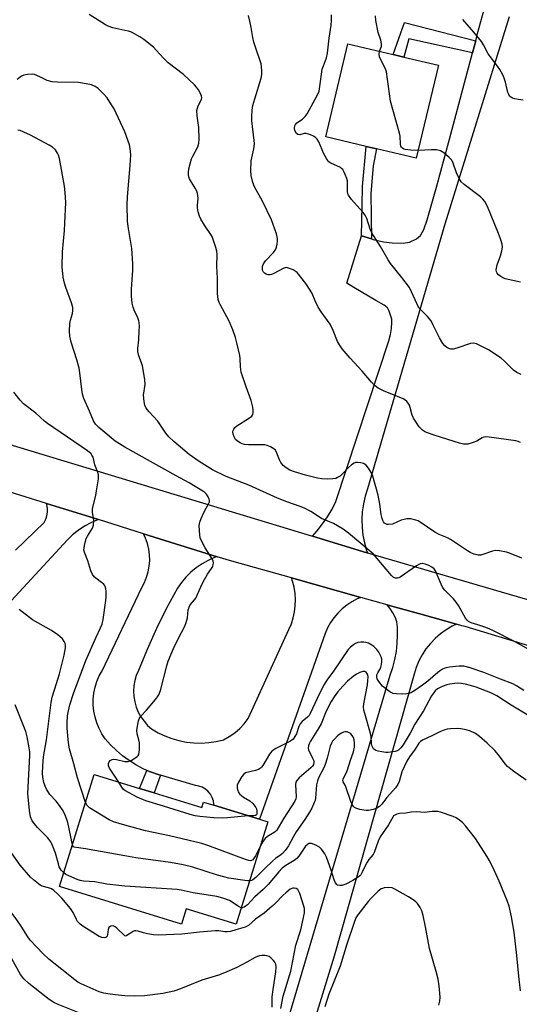
# Model space of a CAD drawing. Units: inches. Extents: x 1309762 to 1315762, y 513448 to 517449.
# Drawn here: x 1310962 to 1311143, y 515012 to 515369 of the extents above; entities that cross this region are included whole.
import ezdxf

# ---------------------------------------------------------------- set-up
doc = ezdxf.new("R2010")
doc.units = ezdxf.units.IN
doc.header["$MEASUREMENT"] = 0
for name, color, linetype in [('BLDG-Footprint', 5, 'Continuous'), ('TRANS-Non Street Sidewalk', 7, 'Continuous'), ('TRANS-Road', 130, 'Continuous'), ('Undefined', 1, 'Continuous')]:
    doc.layers.add(name, color=color, linetype=linetype)

msp = doc.modelspace()

# ---------------------------------------------------------------- linework, layer by layer
at = {"layer": 'BLDG-Footprint'}
for points, elevation in [([(1311113.71, 515352.95), (1311105.67, 515319.17), (1311091.28, 515322.59), (1311087.5, 515323.49), (1311072.88, 515326.97), (1311080.91, 515360.75), (1311097.31, 515356.85), (1311101.17, 515355.93)], 455.94), ([(1311010.55, 515088.83), (1311027.92, 515083.49), (1311028.54, 515085.48), (1311032.29, 515084.33), (1311048.78, 515079.26), (1311051.79, 515078.34), (1311040.37, 515041.18), (1311022.23, 515046.75), (1311020.53, 515041.21), (1310976.31, 515054.8), (1310988.82, 515095.51), (1311005.25, 515090.46)], 442.97)]:
    msp.add_lwpolyline(points, close=True, dxfattribs=dict(at, elevation=elevation))
at = {"layer": 'TRANS-Non Street Sidewalk'}
for points in [[(1311127.27, 515361.85), (1311126.09, 515357.4), (1311102.95, 515362.58), (1311101.17, 515355.93), (1311097.31, 515356.85), (1311101.42, 515368.43)], [(1311089.47, 515289.88), (1311085.86, 515291), (1311086.07, 515302.14), (1311086.14, 515308.91), (1311087.5, 515323.49), (1311091.28, 515322.59), (1311090.03, 515316.41), (1311089.17, 515306.36)], [(1311012.88, 515095.21), (1311010.55, 515088.83), (1311005.25, 515090.46), (1311007.94, 515097.02), (1311009.29, 515096.43), (1311012.06, 515095.45)]]:
    msp.add_lwpolyline(points, close=True, dxfattribs=at)
at = {"layer": 'TRANS-Road'}
for points in [[(1311139.45, 515370.51), (1311116.12, 515295.28), (1311087.99, 515199.22), (1311087.14, 515196.5), (1311086.51, 515193.72), (1311086.12, 515190.9), (1311085.95, 515188.05), (1311086.03, 515185.2), (1311086.33, 515182.36), (1311086.87, 515179.56), (1311087.63, 515176.81), (1311087.95, 515175.94), (1311087.76, 515176), (1311068.01, 515181.98), (1311069.75, 515183.93), (1311071.71, 515186.43), (1311073.51, 515189.06), (1311075.13, 515191.81), (1311076.56, 515194.65), (1311095.77, 515252.97), (1311096.32, 515255.16), (1311096.67, 515257.38), (1311096.81, 515259.63), (1311096.79, 515260.72), (1311095.92, 515263.7), (1311095.3, 515264.86), (1311094.02, 515265.86), (1311091.06, 515267.55), (1311083.04, 515272.22), (1311080.48, 515273.81), (1311085.86, 515291), (1311089.47, 515289.88), (1311090.11, 515289.68), (1311093.87, 515288.81), (1311096.93, 515288.46), (1311100.98, 515288.35), (1311103.29, 515288.7), (1311105.74, 515289.94), (1311107.18, 515291.09), (1311108.41, 515293.34), (1311109.62, 515296.86), (1311113.03, 515308.65), (1311117.81, 515326.15), (1311126.09, 515357.4), (1311127.27, 515361.85), (1311127.96, 515364.45), (1311130.31, 515373.2)], [(1310466.2, 515362.12), (1310613.93, 515317.73), (1310632.32, 515312.44), (1310763.4, 515274.55), (1310816.29, 515258.42), (1310823.35, 515256.27), (1310840.32, 515251.09), (1310851.38, 515247.72), (1310864.59, 515243.69), (1310891.46, 515235.5), (1311068.01, 515181.98), (1311087.76, 515176), (1311087.95, 515175.94), (1311142.33, 515160.16), (1311248.44, 515129.34)], [(1311260.77, 515107.5), (1311123.39, 515149.18), (1311122.21, 515149.51), (1311120.35, 515150.03), (1311107.87, 515153.53), (1311097.7, 515156.38), (1311095.14, 515157.1), (1311085.59, 515159.78), (1311060.43, 515166.83), (1311038.73, 515172.91), (1311033.47, 515174.56), (1311006.75, 515182.9), (1310990.38, 515188.01), (1310971.53, 515193.89), (1310920.42, 515209.85)], [(1310960.3, 515176.94), (1310970.67, 515186.93), (1310971.26, 515188.13), (1310971.67, 515189.39), (1310971.88, 515190.71), (1310971.89, 515192.04), (1310971.69, 515193.36), (1310971.53, 515193.89), (1310990.38, 515188.01), (1310990.05, 515187.9), (1310987.62, 515186.86), (1310985.29, 515185.6), (1310983.09, 515184.13), (1310981.03, 515182.48), (1310979.13, 515180.64), (1310946.88, 515145.88)], [(1311058.49, 515004.14), (1311096.23, 515131.53), (1311097.18, 515134.34), (1311097.93, 515137.2), (1311098.48, 515140.12), (1311098.82, 515143.07), (1311098.95, 515146.03), (1311098.87, 515148.99), (1311098.68, 515150.91), (1311098.11, 515152.36), (1311097.17, 515154.17), (1311096.07, 515155.89), (1311095.14, 515157.1), (1311097.7, 515156.38), (1311107.87, 515153.53), (1311120.35, 515150.03), (1311118.75, 515149.3), (1311116.56, 515148.03), (1311114.49, 515146.56), (1311112.57, 515144.91), (1311110.81, 515143.08), (1311109.23, 515141.1), (1311107.83, 515138.98), (1311106.65, 515136.74), (1311105.67, 515134.4), (1311104.92, 515131.98), (1311075.87, 515029.52), (1311051.72, 514950.75)]]:
    msp.add_lwpolyline(points, dxfattribs=at)
msp.add_lwpolyline([(1311033.47, 515174.56), (1311032.51, 515174.22), (1311030.2, 515173.18), (1311027.99, 515171.95), (1311025.9, 515170.52), (1311023.95, 515168.91), (1311022.14, 515167.14), (1311020.5, 515165.21), (1311019.04, 515163.15), (1311015.13, 515155.86), (1311011.46, 515148.46), (1311008.03, 515140.93), (1311004.86, 515133.3), (1311004.11, 515131.49), (1311003.58, 515129.61), (1311003.25, 515127.67), (1311003.14, 515125.72), (1311003.25, 515123.76), (1311003.57, 515121.83), (1311004.11, 515119.95), (1311004.85, 515118.14), (1311005.79, 515116.42), (1311006.92, 515114.81), (1311008.21, 515113.34), (1311009.66, 515112.03), (1311012.01, 515110.66), (1311014.46, 515109.49), (1311017, 515108.53), (1311019.61, 515107.8), (1311022.28, 515107.28), (1311024.98, 515107), (1311027.7, 515106.94), (1311030.4, 515107.11), (1311033.09, 515107.51), (1311035.73, 515108.14), (1311037.85, 515109.27), (1311039.83, 515110.62), (1311041.65, 515112.17), (1311043.31, 515113.9), (1311044.77, 515115.8), (1311059.52, 515148.16), (1311060.39, 515150.23), (1311061.06, 515152.36), (1311061.54, 515154.55), (1311061.81, 515156.77), (1311061.88, 515159.01), (1311061.74, 515161.25), (1311061.4, 515163.46), (1311060.85, 515165.63), (1311060.43, 515166.83), (1311085.59, 515159.78), (1311084.24, 515159.23), (1311082.3, 515158.21), (1311080.47, 515157.01), (1311078.77, 515155.64), (1311077.21, 515154.11), (1311075.8, 515152.43), (1311074.57, 515150.63), (1311073.51, 515148.71), (1311072.65, 515146.7), (1311071.98, 515144.62), (1311048.78, 515079.26), (1311032.29, 515084.33), (1311032.3, 515084.61), (1311032.1, 515085.91), (1311031.67, 515087.16), (1311031.04, 515088.31), (1311030.21, 515089.33), (1311029.21, 515090.19), (1311028.08, 515090.86), (1311026.85, 515091.32), (1311025.56, 515091.56), (1311012.88, 515095.21), (1311012.06, 515095.45), (1311009.29, 515096.43), (1311007.94, 515097.02), (1311006.59, 515097.61), (1311003.99, 515098.98), (1311001.49, 515100.55), (1310999.12, 515102.29), (1310996.88, 515104.2), (1310994.79, 515106.27), (1310992.85, 515108.49), (1310991.63, 515110.3), (1310990.61, 515112.23), (1310989.77, 515114.25), (1310989.14, 515116.34), (1310988.72, 515118.48), (1310988.51, 515120.66), (1310988.51, 515122.85), (1310988.74, 515125.02), (1310989.17, 515127.16), (1310989.82, 515129.25), (1310990.67, 515131.26), (1310991.71, 515133.18), (1311006.12, 515163.37), (1311007.09, 515165.2), (1311007.87, 515167.11), (1311008.46, 515169.09), (1311008.83, 515171.13), (1311008.99, 515173.19), (1311008.94, 515175.26), (1311008.67, 515177.31), (1311008.19, 515179.32), (1311007.51, 515181.27), (1311006.75, 515182.9)], close=True, dxfattribs=at)
at = {"layer": 'Undefined'}
for points, elevation in [([(1311000, 515365.57), (1310995.66, 515366.54), (1310993.91, 515367.13), (1310992.94, 515367.65), (1310987.03, 515371.35)], 450), ([(1311143.5, 515216.02), (1311142.72, 515216.35), (1311141.87, 515216.56), (1311132.15, 515218), (1311130.71, 515218.08), (1311130.16, 515217.98), (1311129.65, 515217.76), (1311127.72, 515216.51), (1311126.39, 515215.96), (1311124.43, 515215.44), (1311123.62, 515215.38), (1311122.81, 515215.42), (1311121.44, 515215.75), (1311112.52, 515218.58), (1311109.46, 515219.69), (1311108.65, 515220.04), (1311107.92, 515220.47), (1311107.32, 515221.06), (1311106.8, 515221.74), (1311104.69, 515224.86), (1311104.22, 515225.9), (1311103.48, 515228.71), (1311103.19, 515229.52), (1311102.77, 515230.24), (1311102.23, 515230.88), (1311101.61, 515231.44), (1311100.89, 515231.89), (1311096.19, 515233.75), (1311094.01, 515234.7), (1311091.89, 515235.75), (1311090.78, 515236.52), (1311089.4, 515237.86), (1311086.04, 515241.85), (1311081.76, 515246.6), (1311078.87, 515249.95), (1311077.85, 515251.41), (1311077.09, 515252.68), (1311075.49, 515256.71), (1311074.43, 515258.91), (1311071.21, 515263.42), (1311070.16, 515265.12), (1311069, 515267.38), (1311067.88, 515270.15), (1311067.24, 515271.36), (1311065.63, 515273.72), (1311062.47, 515277.69), (1311061.81, 515278.24), (1311061.05, 515278.66), (1311059.73, 515279.21), (1311058.66, 515279.47), (1311058.13, 515279.44), (1311057.35, 515279.17), (1311053.99, 515277.34), (1311053.2, 515277), (1311052.67, 515276.86), (1311051.93, 515276.86), (1311051.23, 515277.06), (1311050.63, 515277.44), (1311050.29, 515277.86), (1311049.96, 515278.61), (1311049.86, 515279.16), (1311049.95, 515279.99), (1311050.22, 515280.81), (1311050.95, 515281.94), (1311053.86, 515284.99), (1311054.72, 515286.16), (1311055, 515286.94), (1311055.22, 515288.05), (1311055.35, 515289.18), (1311055.35, 515290.02), (1311054.93, 515291.74), (1311053.15, 515296.81), (1311049.91, 515303.55), (1311046.99, 515308.76), (1311046.41, 515310.39), (1311045.81, 515312.96), (1311045.71, 515314.7), (1311045.84, 515318.19), (1311046.03, 515319.36), (1311046.79, 515322.57), (1311047, 515324.42), (1311046.92, 515325.58), (1311046.01, 515332.75), (1311046, 515334.22), (1311046.14, 515336.6), (1311046.46, 515338.38), (1311047.08, 515340.69), (1311049.43, 515348.22), (1311049.66, 515349.55), (1311049.69, 515350.95), (1311049.6, 515352.34), (1311049.41, 515353.46), (1311047.46, 515359.08), (1311046.79, 515361.34), (1311046.37, 515363.04), (1311045.81, 515366.67), (1311045.32, 515368.98), (1311044.79, 515370.96)], 452), ([(1311143.7, 515240.71), (1311142.14, 515241.45), (1311140.95, 515242.3), (1311137.64, 515245.7), (1311136.53, 515246.64), (1311131.87, 515249.59), (1311127.57, 515251.86), (1311126.52, 515252.09), (1311125.43, 515251.99), (1311120.45, 515250.23), (1311119.08, 515249.94), (1311118.3, 515249.94), (1311117.51, 515250.15), (1311116.74, 515250.55), (1311116.06, 515251.07), (1311115.32, 515251.97), (1311114.07, 515253.98), (1311111.77, 515258.84), (1311111.07, 515260.14), (1311109.79, 515261.74), (1311107.33, 515264.13), (1311106.55, 515265.17), (1311105.9, 515266.43), (1311104.03, 515270.71), (1311103.19, 515272.22), (1311100.43, 515275.89), (1311096.33, 515281.03), (1311095.45, 515282.35), (1311092.75, 515287.14), (1311090.13, 515291.11), (1311089.55, 515292.13), (1311089.03, 515293.46), (1311087.81, 515297.27), (1311087.21, 515298.54), (1311086.3, 515299.67), (1311082.25, 515304.24), (1311081.07, 515305.79), (1311080.84, 515306.28), (1311080.69, 515307.09), (1311080.77, 515310.23), (1311080.71, 515311.03), (1311080.47, 515311.87), (1311079.94, 515313.26), (1311079.46, 515314.34), (1311079.02, 515315.07), (1311078.63, 515315.47), (1311078.17, 515315.79), (1311074.75, 515317.4), (1311074.09, 515317.82), (1311073.7, 515318.17), (1311073.08, 515319.06), (1311072.16, 515320.79), (1311070.36, 515325.17), (1311069.74, 515326.1), (1311069.14, 515326.69), (1311068.42, 515327.14), (1311067.38, 515327.66), (1311066.59, 515327.98), (1311065.79, 515328.19), (1311065.01, 515328.12), (1311063.45, 515327.71), (1311062.73, 515327.78), (1311062.22, 515328.16), (1311061.74, 515328.98), (1311061.55, 515329.73), (1311061.52, 515330.25), (1311061.65, 515330.99), (1311061.86, 515331.42), (1311062.4, 515331.98), (1311064.41, 515333.42), (1311065.4, 515334.38), (1311066.1, 515335.25), (1311069.77, 515341.97), (1311070.44, 515343.57), (1311070.76, 515345.23), (1311071.61, 515351.56), (1311071.99, 515352.71), (1311073.18, 515355.63), (1311073.52, 515357.36), (1311074.13, 515362.71), (1311074.81, 515367.44), (1311074.97, 515369.2), (1311075, 515371.24)], 454), ([(1311092.39, 515358.02), (1311093.05, 515359.79), (1311093.12, 515360.71), (1311092.85, 515362.03), (1311091.93, 515364.83), (1311091.03, 515369.16), (1311090.91, 515370.86)], 456), ([(1311144.49, 515340.26), (1311142.77, 515340.46), (1311141.42, 515340.77), (1311140.66, 515341.03), (1311140.01, 515341.4), (1311139.65, 515341.73), (1311139.24, 515342.31), (1311138.92, 515343.06), (1311138.06, 515346.81), (1311137.65, 515348.2), (1311137.07, 515349.47), (1311136.03, 515351.45), (1311135.21, 515352.66), (1311131.79, 515357.14), (1311130.09, 515360.37), (1311129.36, 515361.56), (1311126.55, 515364.99), (1311122.6, 515369.56)], 458), ([(1311144, 515174.05), (1311139.5, 515175.88), (1311138.43, 515176.24), (1311135.87, 515176.7), (1311134.45, 515176.76), (1311133.33, 515176.51), (1311130.26, 515175.44), (1311129.13, 515175.14), (1311128.14, 515175.11), (1311126.75, 515175.44), (1311125.51, 515175.98), (1311124.28, 515176.66), (1311118.09, 515180.84), (1311117.04, 515181.36), (1311114.05, 515182.59), (1311112.39, 515183.44), (1311107.12, 515187.15), (1311106.36, 515187.58), (1311105.58, 515187.85), (1311103.69, 515188.27), (1311102.33, 515188.33), (1311101.29, 515188.11), (1311100.26, 515187.77), (1311097.04, 515186.36), (1311095.63, 515186.19), (1311095.09, 515186.25), (1311094.62, 515186.45), (1311094.21, 515186.77), (1311093.86, 515187.17), (1311093.58, 515187.65), (1311093.3, 515188.47), (1311092.97, 515189.93), (1311092.44, 515193.67), (1311091.87, 515196.86), (1311089.94, 515203.84), (1311089.24, 515205.34), (1311088.38, 515206.73), (1311087.47, 515207.76), (1311086.6, 515208.36), (1311085.54, 515208.66), (1311084.43, 515208.79), (1311083.64, 515208.71), (1311083.15, 515208.51), (1311082.24, 515207.89), (1311081.14, 515206.97), (1311078.83, 515204.56), (1311078.04, 515203.85), (1311077.17, 515203.27), (1311076.47, 515202.99), (1311075.42, 515202.79), (1311073.41, 515202.73), (1311071.47, 515202.83), (1311069.81, 515203.03), (1311065.5, 515204.11), (1311061.46, 515205.36), (1311059.88, 515205.97), (1311058.44, 515206.78), (1311057.39, 515207.64), (1311056.57, 515208.7), (1311056.06, 515209.71), (1311055.1, 515212.18), (1311054.59, 515213.19), (1311054.03, 515213.76), (1311052.86, 515214.44), (1311051.59, 515214.96), (1311050.76, 515215.11), (1311044.83, 515215.14), (1311043.38, 515215.25), (1311042.57, 515215.51), (1311041.8, 515215.92), (1311040.82, 515216.55), (1311040.17, 515217.1), (1311039.83, 515217.53), (1311039.57, 515218.02), (1311039.22, 515219.06), (1311039.15, 515219.85), (1311039.27, 515220.36), (1311039.48, 515220.85), (1311039.93, 515221.51), (1311040.58, 515222.07), (1311044.86, 515224.72), (1311045.98, 515225.6), (1311046.37, 515226.22), (1311046.56, 515226.91), (1311046.58, 515227.73), (1311046.42, 515228.85), (1311045.83, 515231.25), (1311044, 515236.19), (1311042.17, 515241.54), (1311041.89, 515243.46), (1311041.77, 515246.44), (1311041.64, 515247.56), (1311040.61, 515252.21), (1311040.07, 515254.18), (1311039.12, 515256.87), (1311037.79, 515260), (1311034.51, 515266.14), (1311034.19, 515266.87), (1311033.88, 515267.91), (1311033.67, 515268.99), (1311033.57, 515270.11), (1311033.64, 515275.64), (1311033.4, 515280.02), (1311033.42, 515284.27), (1311033.29, 515285.41), (1311032.93, 515286.83), (1311032.19, 515289.38), (1311031.64, 515290.72), (1311028.9, 515294.88), (1311027.53, 515297.12), (1311027.02, 515298.14), (1311026.56, 515299.75), (1311026.34, 515301.13), (1311026.33, 515301.98), (1311026.51, 515304.56), (1311026.46, 515305.64), (1311026.33, 515306.42), (1311026.03, 515307.23), (1311025.5, 515308.27), (1311023.47, 515311.72), (1311023.18, 515312.48), (1311023.04, 515313.24), (1311023.03, 515314.02), (1311023.21, 515315.3), (1311024.19, 515318.93), (1311024.6, 515319.99), (1311026.41, 515323.33), (1311026.83, 515324.62), (1311026.9, 515326.1), (1311026.77, 515330.29), (1311026.2, 515334.59), (1311026.11, 515336.56), (1311026.27, 515337.39), (1311026.56, 515338.19), (1311027.75, 515340.54), (1311027.85, 515341.19), (1311027.78, 515341.67), (1311027.49, 515342.45), (1311026.64, 515344), (1311026.01, 515344.98), (1311025.25, 515345.86), (1311021.19, 515349.62), (1311015.69, 515353.82), (1311014.04, 515355.5), (1311011.38, 515358.47), (1311010.31, 515359.46), (1311006.88, 515362.3), (1311005.45, 515363.28), (1311002.38, 515364.9), (1311001.34, 515365.25), (1311000, 515365.57)], 450), ([(1311106.36, 515322.03), (1311103.67, 515322.08), (1311101.66, 515322.37), (1311101.14, 515322.53), (1311100.72, 515322.8), (1311100.4, 515323.15), (1311100.16, 515323.57), (1311099.99, 515324.34), (1311099.87, 515327.14), (1311099.67, 515328.29), (1311096.32, 515339.93), (1311094.93, 515350.54), (1311094.55, 515351.63), (1311093.28, 515353.9), (1311092.38, 515356.05), (1311092.19, 515357.13), (1311092.39, 515358.02)], 456), ([(1311000, 515328.71), (1310996.05, 515337.09), (1310995.18, 515338.61), (1310993.57, 515341.06), (1310992.28, 515342.58), (1310990.25, 515344.55), (1310989.14, 515345.27), (1310987.83, 515345.77), (1310984.65, 515346.49), (1310983.19, 515346.73), (1310975.57, 515346.82), (1310973.58, 515346.97), (1310971.78, 515347.46), (1310969.33, 515348.67), (1310967.99, 515349.24), (1310967.16, 515349.52), (1310966.33, 515349.67), (1310964.64, 515349.58), (1310963.28, 515349.3), (1310962.53, 515348.93), (1310960.89, 515347.76)], 448), ([(1311000, 515214.28), (1310997.99, 515215.47), (1310996.48, 515216.54), (1310990.56, 515221.43), (1310989.31, 515222.62), (1310988.59, 515223.85), (1310987.19, 515227.38), (1310985.14, 515231.93), (1310984.61, 515233.54), (1310984.31, 515235.21), (1310983.65, 515241.3), (1310983.37, 515243.01), (1310982.51, 515246.03), (1310980.49, 515252.42), (1310979.95, 515254.65), (1310979.91, 515256.37), (1310980.06, 515259.26), (1310980.25, 515260.39), (1310980.95, 515262.82), (1310981.06, 515263.93), (1310981.04, 515265.04), (1310980.88, 515265.87), (1310980.62, 515266.71), (1310978.55, 515272.22), (1310978.03, 515273.8), (1310977.63, 515276.06), (1310977.19, 515279.83), (1310977.4, 515285.23), (1310978.06, 515292.93), (1310978.22, 515295.57), (1310978.53, 515303.18), (1310978.37, 515306.71), (1310978.1, 515309.03), (1310976.21, 515319.15), (1310975.9, 515320.27), (1310975.58, 515321.06), (1310974.77, 515322.21), (1310973.74, 515323.18), (1310972.56, 515323.91), (1310965.77, 515327.61), (1310963.37, 515328.7), (1310962.01, 515329.22), (1310961.18, 515329.42)], 446), ([(1311148.94, 515139.55), (1311141.39, 515143.79), (1311133.74, 515147.66), (1311132.2, 515148.36), (1311130.55, 515148.99), (1311128.04, 515149.87), (1311125.62, 515150.57), (1311124.69, 515151.01), (1311124.11, 515151.51), (1311123.61, 515152.2), (1311121.02, 515156.85), (1311120.23, 515158.09), (1311119.22, 515159.27), (1311116.11, 515162.41), (1311115.38, 515163.32), (1311114.73, 515164.59), (1311112.72, 515169.42), (1311112.25, 515170.1), (1311111.34, 515170.78), (1311110.02, 515171.46), (1311108.89, 515171.89), (1311107.84, 515172.05), (1311107.07, 515171.93), (1311105.81, 515171.23), (1311099.9, 515167.09), (1311099.39, 515166.84), (1311098.9, 515166.71), (1311098.22, 515166.73), (1311097.79, 515166.86), (1311097.33, 515167.15), (1311096.72, 515167.75), (1311091.55, 515173.91), (1311090.01, 515175.56), (1311081.12, 515183.13), (1311079.22, 515184.53), (1311075.64, 515186.62), (1311071.36, 515188.48), (1311067.41, 515191.01), (1311065.13, 515192.15), (1311063.56, 515192.78), (1311058.73, 515194.46), (1311055.39, 515195.76), (1311044.92, 515200.48), (1311036.74, 515203.63), (1311031.8, 515206.1), (1311026.89, 515209.13), (1311023.26, 515211.6), (1311017.73, 515216.36), (1311015.94, 515218.04), (1311014.86, 515219.34), (1311011.92, 515223.75), (1311008.73, 515227.15), (1311008.02, 515228.03), (1311007.58, 515228.75), (1311007.23, 515229.51), (1311006.92, 515230.9), (1311006.75, 515233.18), (1311007.29, 515237.02), (1311007.25, 515238.89), (1311006.34, 515243.78), (1311006, 515244.88), (1311004.99, 515247.51), (1311004.7, 515249.01), (1311004.72, 515250.14), (1311005.01, 515253.27), (1311005.18, 515256.49), (1311005.24, 515258.25), (1311005.19, 515259.41), (1311005.02, 515260.21), (1311004.67, 515261.25), (1311003.33, 515264.09), (1311002.95, 515265.19), (1311002.66, 515266.56), (1311002.37, 515269.18), (1311002.4, 515271.81), (1311002.89, 515278.45), (1311002.86, 515280.8), (1311002.53, 515286.41), (1311001.29, 515293.68), (1311000.93, 515296.18), (1311000.81, 515302.44), (1311000.91, 515305.12), (1311001.94, 515316.52), (1311002.11, 515320.37), (1311001.9, 515322.67), (1311001.64, 515324.09), (1311000, 515328.71)], 448), ([(1311143.53, 515274.21), (1311137.92, 515275.46), (1311137.09, 515275.77), (1311136.39, 515276.21), (1311135.54, 515276.92), (1311135.01, 515277.52), (1311134.78, 515277.95), (1311134.7, 515278.74), (1311135.02, 515280.44), (1311136.23, 515283.8), (1311136.72, 515285.52), (1311136.94, 515286.91), (1311136.86, 515288.03), (1311136.29, 515289.97), (1311135.55, 515291.89), (1311131.55, 515301.69), (1311130.59, 515303.48), (1311129.88, 515304.37), (1311129.01, 515305.14), (1311123.12, 515309.67), (1311122.04, 515310.67), (1311121.27, 515311.84), (1311120.25, 515313.88), (1311119.03, 515317.4), (1311118.59, 515318.43), (1311118.28, 515318.89), (1311117.68, 515319.51), (1311115.66, 515321.19), (1311114.44, 515321.92), (1311113.03, 515322.2), (1311111.28, 515322.25), (1311106.36, 515322.03)], 456), ([(1310985.69, 515085.31), (1310982.75, 515094.31), (1310981.5, 515099.32), (1310979.86, 515104.86), (1310979.59, 515106.2), (1310979.36, 515108.21), (1310979.04, 515112.28), (1310979.01, 515114.28), (1310979.19, 515116.79), (1310979.5, 515118.66), (1310980.05, 515120.8), (1310981.34, 515124.87), (1310985.77, 515136.92), (1310989.54, 515145.31), (1310991.19, 515148.76), (1310991.73, 515150.13), (1310992.12, 515151.79), (1310993.11, 515158.71), (1310993.22, 515160.04), (1310993.2, 515162.1), (1310993.09, 515162.93), (1310992.81, 515163.75), (1310992.55, 515164.26), (1310992.2, 515164.69), (1310991.54, 515165.24), (1310989.38, 515166.75), (1310988.81, 515167.31), (1310988.22, 515168.13), (1310987.67, 515169.41), (1310986.57, 515173.03), (1310985.4, 515175.9), (1310985.14, 515176.96), (1310985.17, 515177.8), (1310985.31, 515178.65), (1310985.98, 515181.16), (1310986.42, 515182.02), (1310988.25, 515184.92), (1310988.63, 515185.95), (1310988.66, 515187.64), (1310988.26, 515190.72), (1310988.24, 515191.84), (1310988.44, 515193), (1310989.38, 515196.78), (1310989.72, 515198.52), (1310990.4, 515202.86), (1310990.44, 515203.71), (1310990.37, 515204.28), (1310990.13, 515205.12), (1310989.08, 515207.91), (1310988.43, 515210.64), (1310988.04, 515211.41), (1310987.69, 515211.86), (1310986.36, 515212.95), (1310971.95, 515222.85), (1310970.79, 515223.79), (1310967.62, 515226.68), (1310963.15, 515230.09), (1310961.97, 515231.35), (1310959.64, 515234.27)], 444), ([(1311000, 515100.28), (1311000.59, 515100.2), (1311001.19, 515100.27), (1311002.51, 515100.75), (1311004.4, 515102), (1311004.76, 515102.37), (1311005.01, 515102.81), (1311005.19, 515103.59), (1311005.26, 515104.42), (1311005.29, 515106.97), (1311005.09, 515108.1), (1311004.48, 515110.32), (1311004.33, 515111.44), (1311004.63, 515113.78), (1311004.86, 515114.94), (1311005.12, 515115.77), (1311005.71, 515116.68), (1311007.85, 515118.91), (1311011.13, 515122.72), (1311011.86, 515123.64), (1311012.33, 515124.37), (1311012.91, 515126.03), (1311015.19, 515134.97), (1311015.71, 515136.65), (1311017.66, 515141.23), (1311019.33, 515144.69), (1311021.71, 515149.31), (1311022.27, 515150.64), (1311022.69, 515152.37), (1311023, 515155.23), (1311023.27, 515156.3), (1311023.7, 515157.04), (1311025.19, 515158.86), (1311025.68, 515159.56), (1311027.48, 515163.65), (1311028.25, 515165.18), (1311029.93, 515168.17), (1311031.41, 515170.25), (1311031.83, 515170.96), (1311032.07, 515171.68), (1311032.12, 515172.17), (1311031.97, 515172.95), (1311031.59, 515173.73), (1311029.13, 515177.8), (1311027.73, 515180.3), (1311027.34, 515181.36), (1311027.16, 515182.51), (1311026.94, 515185.73), (1311027.01, 515186.59), (1311027.14, 515187.13), (1311027.64, 515188.45), (1311028.7, 515190.8), (1311030.35, 515193.78), (1311030.62, 515194.51), (1311030.64, 515195), (1311030.51, 515195.5), (1311030.16, 515196.25), (1311029.56, 515197.22), (1311028.99, 515197.84), (1311028.3, 515198.37), (1311023.33, 515201.41), (1311018.57, 515203.97), (1311000, 515214.28)], 446), ([(1310980.96, 515069.92), (1310979.31, 515078.1), (1310978.97, 515079.21), (1310978.36, 515080.79), (1310977.61, 515082.32), (1310976.31, 515084.23), (1310975.07, 515085.83), (1310972.77, 515088.29), (1310971.5, 515090.23), (1310971.01, 515091.27), (1310970.56, 515092.61), (1310970.19, 515094.52), (1310970.07, 515095.89), (1310970.15, 515098.64), (1310970.48, 515101.93), (1310971.59, 515108.07), (1310973.2, 515121.69), (1310973.65, 515123.61), (1310975.21, 515128.56), (1310976.23, 515132.07), (1310977.97, 515138.88), (1310978.44, 515141.47), (1310978.42, 515142.3), (1310978.27, 515143.09), (1310977.96, 515143.83), (1310977.31, 515144.72), (1310976.53, 515145.53), (1310975.66, 515146.21), (1310973.3, 515147.74), (1310966.44, 515151.69), (1310961.62, 515155.35)], 442), ([(1311144.75, 515126.03), (1311142.07, 515127.75), (1311140.79, 515128.4), (1311136.32, 515130.07), (1311130.25, 515132.52), (1311125.27, 515134.17), (1311122.99, 515134.77), (1311121.27, 515134.85), (1311117.81, 515134.47), (1311116.41, 515134.19), (1311115.17, 515133.69), (1311114.45, 515133.26), (1311113.53, 515132.56), (1311109.84, 515129.39), (1311107.94, 515127.95), (1311105.17, 515126.05), (1311103.93, 515125.3), (1311103.16, 515124.94), (1311102.32, 515124.75), (1311100.85, 515124.69), (1311098.47, 515124.75), (1311097.32, 515124.93), (1311096.09, 515125.55), (1311094.02, 515127.05), (1311093.45, 515127.63), (1311092.07, 515129.31), (1311091.47, 515130.23), (1311091.34, 515131), (1311091.45, 515131.69), (1311091.76, 515132.46), (1311092.46, 515133.65), (1311092.79, 515134.41), (1311093.1, 515135.49), (1311093.25, 515136.58), (1311093.16, 515137.38), (1311092.93, 515138.17), (1311092.49, 515139.2), (1311092.07, 515139.92), (1311091.34, 515140.86), (1311090.32, 515141.93), (1311089.62, 515142.44), (1311088.36, 515143.12), (1311087.57, 515143.42), (1311086.73, 515143.57), (1311085.58, 515143.57), (1311084.46, 515143.4), (1311083.69, 515143.07), (1311082.98, 515142.6), (1311081.85, 515141.68), (1311081.03, 515140.85), (1311075.65, 515133.03), (1311073.3, 515129.8), (1311072.32, 515128.18), (1311070.63, 515124.86), (1311067.26, 515117.67), (1311066.81, 515116.97), (1311066.26, 515116.34), (1311064.27, 515114.74), (1311063.52, 515113.95), (1311063.06, 515112.98), (1311062.21, 515110.32), (1311061.64, 515109.28), (1311060.99, 515108.38), (1311060.58, 515108), (1311059.84, 515107.53), (1311054.77, 515104.98), (1311054.02, 515104.52), (1311053.35, 515103.99), (1311052.49, 515102.9), (1311050.06, 515098.8), (1311049.56, 515098.17), (1311049.16, 515097.8), (1311048.43, 515097.36), (1311047.36, 515096.91), (1311043.8, 515096.08), (1311043.13, 515095.67), (1311042.43, 515094.79), (1311041.22, 515092.74), (1311040.77, 515091.68), (1311040.69, 515091.13), (1311040.72, 515090.57), (1311040.9, 515089.74), (1311041.11, 515089.21), (1311041.56, 515088.53), (1311042.36, 515087.77), (1311043.04, 515087.28), (1311045.27, 515085.94), (1311046.38, 515084.97), (1311047.49, 515083.57), (1311047.73, 515083.06), (1311047.91, 515082.26), (1311047.89, 515081.26), (1311047.71, 515080.9), (1311047.43, 515080.67), (1311046.77, 515080.53), (1311044.69, 515080.52)], 446), ([(1311147.42, 515116.33), (1311140.18, 515120.68), (1311134.95, 515124.08), (1311132.71, 515125.15), (1311127.41, 515127.22), (1311124.04, 515128.16), (1311122.08, 515128.56), (1311120.81, 515128.62), (1311119.65, 515128.53), (1311117.92, 515128.29), (1311116.78, 515128.04), (1311115.14, 515127.46), (1311114.08, 515126.99), (1311113.36, 515126.55), (1311112.55, 515125.82), (1311111.91, 515125.04), (1311111.26, 515124.05), (1311108.28, 515118.6), (1311105.24, 515113.79), (1311103.47, 515110.46), (1311100.93, 515106.29), (1311100.12, 515105.16), (1311099.31, 515104.37), (1311098.83, 515104.1), (1311098.03, 515103.86), (1311095.47, 515103.52), (1311094.61, 515103.54), (1311093.21, 515103.71), (1311091.82, 515103.96), (1311091.05, 515104.21), (1311090.61, 515104.48), (1311090.24, 515104.84), (1311089.79, 515105.5), (1311089.57, 515105.98), (1311089.41, 515106.78), (1311089.28, 515109.3), (1311089.13, 515110.39), (1311086.99, 515117.65), (1311086.7, 515118.89), (1311086.58, 515120.12), (1311086.66, 515121.13), (1311087.95, 515128.03), (1311088.16, 515129.66), (1311088.19, 515130.81), (1311088.1, 515131.64), (1311087.81, 515132.33), (1311087.48, 515132.66), (1311087.08, 515132.88), (1311086.36, 515132.92), (1311085.28, 515132.58), (1311083.98, 515131.9), (1311082.81, 515131.03), (1311080.8, 515129.38), (1311079.08, 515127.63), (1311077.15, 515125.37), (1311075.96, 515123.75), (1311074.87, 515122.06), (1311073.07, 515118.46), (1311071.18, 515113.92), (1311070.33, 515112.43), (1311067.32, 515107.61), (1311066.82, 515106.64), (1311066.55, 515105.89), (1311066.48, 515105.23), (1311066.62, 515104.51), (1311068.08, 515101.46), (1311068.48, 515100.46), (1311068.58, 515099.72), (1311068.41, 515099.11), (1311068, 515098.5), (1311067.41, 515097.9), (1311063.23, 515094.35), (1311062.31, 515093.35), (1311062.02, 515092.76), (1311061.87, 515091.88), (1311062.14, 515087.46), (1311062, 515086.62), (1311061.66, 515085.84), (1311057.63, 515079.7), (1311055.14, 515075.36), (1311054.64, 515074.79), (1311054.2, 515074.44), (1311051.77, 515072.97), (1311050.89, 515072.29), (1311050.2, 515071.37), (1311048.97, 515069.15)], 444), ([(1310977.84, 515059.77), (1310976.9, 515060.84), (1310976.17, 515062.05), (1310975.84, 515063.03), (1310974.82, 515066.97), (1310973.76, 515069.72), (1310973.08, 515071.04), (1310972.41, 515072.02), (1310971.85, 515072.68), (1310968.24, 515076.29), (1310967.15, 515077.55), (1310966.37, 515078.67), (1310965.78, 515080.13), (1310965.38, 515082.46), (1310964.79, 515088.58), (1310965.49, 515102.41), (1310965.48, 515103.75), (1310965.29, 515105.18), (1310964.51, 515109.15), (1310964.01, 515111.11), (1310960.16, 515120.84)], 440), ([(1311145.58, 515093.48), (1311140.57, 515096.9), (1311138.83, 515098.38), (1311137.91, 515099.41), (1311135.53, 515102.59), (1311134.2, 515104.18), (1311131.45, 515106.9), (1311128.59, 515109.33), (1311127.19, 515110.33), (1311125.39, 515111.26), (1311123.78, 515111.74), (1311121.85, 515112.1), (1311120.71, 515112.18), (1311118.09, 515112.13), (1311116.95, 515112.01), (1311116.1, 515111.78), (1311114.21, 515111), (1311111.16, 515109.44), (1311108.17, 515108.05), (1311107.18, 515107.46), (1311106.6, 515106.84), (1311105.36, 515104.73), (1311103.2, 515101.91), (1311102.26, 515100.37), (1311100.46, 515096.48), (1311100.05, 515095.19), (1311099.51, 515092.97), (1311099.01, 515091.88), (1311098.15, 515090.71), (1311094.97, 515087.1), (1311093.26, 515084.7), (1311092.37, 515083.94), (1311091.36, 515083.33), (1311090.02, 515082.84), (1311088.35, 515082.44), (1311087.5, 515082.39), (1311086.62, 515082.51), (1311085.17, 515082.83), (1311083.79, 515083.27), (1311083.31, 515083.55), (1311082.93, 515083.91), (1311082.46, 515084.57), (1311082.07, 515085.31), (1311080.16, 515091.05), (1311079.89, 515091.66), (1311079.16, 515092.88), (1311079.04, 515093.26), (1311079.19, 515093.96), (1311080.28, 515095.95), (1311080.79, 515097.2), (1311081.88, 515100.66), (1311082.96, 515103.72), (1311083.25, 515105.46), (1311083.25, 515107.02), (1311083.12, 515108.08), (1311082.88, 515108.88), (1311082.5, 515109.63), (1311082, 515110.26), (1311081.57, 515110.56), (1311080.6, 515110.94), (1311079.84, 515111.01), (1311079.35, 515110.9), (1311078.63, 515110.57), (1311077.27, 515109.65), (1311075.86, 515108.25), (1311075.35, 515107.58), (1311074.94, 515106.88), (1311074.52, 515105.84), (1311073.35, 515101.39), (1311072.7, 515099.19), (1311072.15, 515097.94), (1311070.31, 515094.49), (1311069.81, 515093.25), (1311069.56, 515091.81), (1311069.11, 515086.92), (1311068.96, 515086.11), (1311068.71, 515085.38), (1311067.8, 515083.32), (1311066.95, 515081.83), (1311065.29, 515079.15), (1311062.11, 515074.69), (1311061.13, 515073.02), (1311059.32, 515069.61), (1311058.1, 515067.98), (1311057.14, 515066.89), (1311056.52, 515066.36), (1311054.63, 515065), (1311053.56, 515064.07), (1311050.88, 515061.52), (1311047.54, 515058.07), (1311046.39, 515057.23), (1311045.9, 515057.02), (1311045.2, 515056.88)], 442), ([(1310997.75, 515092.76), (1310994.45, 515097.8), (1310994.05, 515098.7), (1310993.98, 515099.13), (1310994.02, 515099.55), (1310994.32, 515100.16), (1310994.69, 515100.54), (1310995.36, 515100.97), (1310995.86, 515101.09), (1310996.97, 515100.99), (1311000, 515100.28)], 446), ([(1311000, 515089.67), (1310999.47, 515090.12), (1310998.84, 515090.87), (1310997.75, 515092.76)], 446), ([(1311044.69, 515080.52), (1311037.19, 515079.79), (1311035.44, 515079.71), (1311032.2, 515079.82), (1311027.2, 515080.32), (1311025.44, 515080.56), (1311023.71, 515081.03), (1311013.98, 515084.05), (1311007.56, 515085.92), (1311004.47, 515087.34), (1311000, 515089.67)], 446), ([(1311000, 515077.16), (1310995.79, 515078.34), (1310994.22, 515079.1), (1310987.17, 515083.46), (1310986.34, 515084.2), (1310985.69, 515085.31)], 444), ([(1311143.54, 515016.97), (1311142.91, 515022.27), (1311142.22, 515029.81), (1311141.18, 515038.26), (1311140.3, 515043.88), (1311139.42, 515047.75), (1311138.81, 515049.41), (1311135.76, 515056.8), (1311133.3, 515062.16), (1311132.16, 515064.42), (1311131.3, 515065.91), (1311127.15, 515072.29), (1311123.6, 515076.88), (1311122.44, 515078.07), (1311121.39, 515078.95), (1311120.14, 515079.72), (1311119.09, 515080.24), (1311114.49, 515081.82), (1311113.67, 515082.02), (1311112.83, 515082.1), (1311111.41, 515082.03), (1311108.65, 515081.71), (1311105.83, 515081.9), (1311103.8, 515081.83), (1311101.87, 515081.53), (1311099.65, 515081.31), (1311098.6, 515081.07), (1311097.89, 515080.78), (1311097.48, 515080.47), (1311097.14, 515080.05), (1311095.57, 515077.23), (1311092.62, 515072.84), (1311091.9, 515071.3), (1311090.42, 515067.17), (1311090.03, 515066.52), (1311088.54, 515064.62), (1311087.9, 515063.64), (1311087.05, 515062.06), (1311086.01, 515059.81), (1311085.59, 515059.12), (1311085.24, 515058.72), (1311084.61, 515058.19), (1311082.74, 515056.98), (1311080.11, 515055.72), (1311078.74, 515055.26), (1311077.91, 515055.17), (1311077.18, 515055.32), (1311076.82, 515055.61), (1311076.39, 515056.23), (1311075.95, 515057.24), (1311074.87, 515060.84), (1311073.12, 515065.45), (1311072.48, 515066.73), (1311071.36, 515068.37), (1311070.59, 515069.19), (1311069.31, 515069.9), (1311067.65, 515070.47), (1311067.11, 515070.51), (1311066.67, 515070.41), (1311066.06, 515070.04), (1311065.52, 515069.46), (1311063.12, 515065.86), (1311062.41, 515064.99), (1311061.45, 515064.25), (1311058.36, 515062.48), (1311057.02, 515061.48), (1311055.8, 515060.23), (1311051.95, 515055.61), (1311050.12, 515053.81), (1311047.08, 515051.15), (1311044.42, 515048.22), (1311043.77, 515047.66), (1311043.3, 515047.37), (1311042.65, 515047.17), (1311042.22, 515047.17)], 440), ([(1311048.97, 515069.15), (1311047.42, 515065.99), (1311046.69, 515064.9), (1311046.35, 515064.55), (1311045.96, 515064.31), (1311045.62, 515064.23), (1311044.91, 515064.26), (1311043.69, 515064.61), (1311030.13, 515069.75), (1311027.89, 515070.51), (1311016.2, 515073.28), (1311007.52, 515075.11), (1311000, 515077.16)], 444), ([(1311000, 515036.9), (1310997.08, 515039.73), (1310996.41, 515040.24), (1310995.67, 515040.55), (1310994.93, 515040.5), (1310994.51, 515040.27), (1310994.2, 515039.92), (1310993.9, 515039.23), (1310993.7, 515037.28), (1310993.57, 515036.81), (1310993.45, 515036.62), (1310993.11, 515036.35), (1310992.42, 515036.18), (1310991.65, 515036.3), (1310990.62, 515036.76), (1310984.67, 515040.45), (1310983.78, 515041.13), (1310982.84, 515042.19), (1310982.4, 515042.93), (1310981.16, 515045.45), (1310980.25, 515046.86), (1310977.05, 515050.63), (1310975.68, 515052.11), (1310974.24, 515053.4), (1310973.33, 515054), (1310972.32, 515054.39), (1310970, 515054.93), (1310969.28, 515055.33), (1310968.59, 515055.82), (1310966.82, 515057.27), (1310965.79, 515058.24), (1310961.99, 515062.57), (1310958.9, 515067.03)], 438), ([(1311000, 515065.99), (1310985.64, 515068.56), (1310981.53, 515069.13), (1310981.23, 515069.31), (1310980.96, 515069.92)], 442), ([(1311045.2, 515056.88), (1311044.59, 515056.86), (1311043.44, 515056.98), (1311037.68, 515057.93), (1311035.94, 515058.32), (1311033.63, 515058.95), (1311024.58, 515061.92), (1311021.18, 515062.73), (1311016.58, 515063.51), (1311003.92, 515065.31), (1311000, 515065.99)], 442), ([(1311000, 515015.23), (1310996.45, 515015.52), (1310993.78, 515015.85), (1310992.33, 515016.12), (1310990.7, 515016.67), (1310984.07, 515019.53), (1310982.93, 515020.16), (1310981.76, 515020.99), (1310972.43, 515028.47), (1310970.34, 515030.46), (1310965.63, 515035.4), (1310964.54, 515036.95), (1310962.62, 515040.11), (1310960.51, 515043.16), (1310956.23, 515048.77), (1310953.54, 515051.69), (1310952.63, 515052.79), (1310952.05, 515053.8), (1310950.82, 515056.51), (1310949.36, 515058.9), (1310948.83, 515059.53), (1310948.38, 515059.9), (1310946.51, 515061.03)], 436), ([(1311000, 515054.94), (1310993.46, 515055.76), (1310989.13, 515056.5), (1310985, 515056.81), (1310983.7, 515057.01), (1310982.61, 515057.36), (1310979.61, 515058.7), (1310978.56, 515059.25), (1310977.84, 515059.77)], 440), ([(1311042.22, 515047.17), (1311041.72, 515047.33), (1311041.25, 515047.59), (1311038.89, 515049.18), (1311037.9, 515049.73), (1311035.51, 515050.65), (1311033.34, 515051.22), (1311024.8, 515052.59), (1311020.44, 515053.55), (1311018.9, 515053.81), (1311000, 515054.94)], 440), ([(1311056.55, 515010.54), (1311057.41, 515015.11), (1311060.13, 515024.11), (1311062.04, 515033.57), (1311063.85, 515039.09), (1311065.09, 515045.29), (1311065.17, 515046.07), (1311065.1, 515046.91), (1311064.89, 515047.75), (1311063.44, 515052.28), (1311063.01, 515053.34), (1311062.7, 515053.76), (1311062.09, 515054.14), (1311061.38, 515054.31), (1311060.9, 515054.29), (1311059.94, 515053.84), (1311058.36, 515052.6), (1311057.3, 515051.65), (1311054.65, 515048.86), (1311053.38, 515047.68), (1311050.47, 515045.22), (1311047.37, 515043.01), (1311044.81, 515040.67), (1311043.57, 515040.06), (1311040.25, 515039.07), (1311038.3, 515038.56), (1311037.27, 515038.42), (1311036.24, 515038.44), (1311034.01, 515038.72), (1311032.85, 515038.71), (1311027.01, 515038.26), (1311020.65, 515037.56), (1311012.06, 515037.17), (1311010.37, 515037.27), (1311008.16, 515037.62), (1311006.71, 515037.98), (1311004.74, 515038.69), (1311003.97, 515038.81), (1311003.46, 515038.75), (1311002.95, 515038.57), (1311000.72, 515037.12), (1311000.25, 515036.89), (1311000, 515036.9)], 438), ([(1311113.94, 515011.83), (1311114.25, 515013.26), (1311114.34, 515014.73), (1311113.96, 515018.85), (1311113.66, 515021.19), (1311112.93, 515023.97), (1311110.51, 515032.34), (1311109.08, 515040.23), (1311108.24, 515044.29), (1311107.73, 515045.97), (1311107.07, 515047.23), (1311106.12, 515048.65), (1311105.57, 515049.24), (1311104.53, 515050.07), (1311102.83, 515051.14), (1311097.97, 515053.93), (1311096.9, 515054.36), (1311095.77, 515054.46), (1311094.03, 515054.32), (1311093.48, 515054.19), (1311092.98, 515053.97), (1311091.87, 515053.11), (1311089.17, 515050.47), (1311088.25, 515049.47), (1311084.51, 515044.59), (1311083.83, 515043.46), (1311083.02, 515041.45), (1311080.52, 515033.94), (1311078.12, 515025.95), (1311073.93, 515015.77), (1311072.52, 515011.18)], 438), ([(1311000, 515004.95), (1310991.86, 515006.61), (1310985.45, 515008.28), (1310983.05, 515009.11), (1310975.8, 515012.03), (1310974.22, 515012.78), (1310972.54, 515013.82), (1310965.08, 515019.67), (1310963.27, 515021.37), (1310962.06, 515022.93), (1310958.25, 515029.95), (1310955.78, 515034.19), (1310954.67, 515035.81), (1310953.94, 515036.63), (1310953.33, 515037.16), (1310949.03, 515040.34), (1310948.43, 515040.95), (1310947.73, 515041.91), (1310946.95, 515043.18), (1310946.42, 515044.24), (1310944.54, 515050.24), (1310944.25, 515051), (1310943.84, 515051.7)], 434), ([(1311053.47, 515011.03), (1311053.37, 515014.82), (1311053.73, 515017.49), (1311054.77, 515023.93), (1311054.86, 515025.59), (1311054.75, 515026.65), (1311054.43, 515027.36), (1311053.94, 515028.01), (1311052.97, 515028.97), (1311052.3, 515029.41), (1311051.54, 515029.66), (1311050.72, 515029.78), (1311049.61, 515029.83), (1311048.8, 515029.73), (1311048.05, 515029.5), (1311047.27, 515029.14), (1311044.2, 515027.36), (1311040.63, 515025.46), (1311036.1, 515023.51), (1311033.94, 515022.69), (1311027.88, 515020.86), (1311020.14, 515017.69), (1311017.68, 515016.83), (1311013.72, 515016.01), (1311007.14, 515015.22), (1311003.61, 515015.05), (1311000, 515015.23)], 436)]:
    msp.add_lwpolyline(points, dxfattribs=dict(at, elevation=elevation))

doc.saveas('drawing.dxf')
